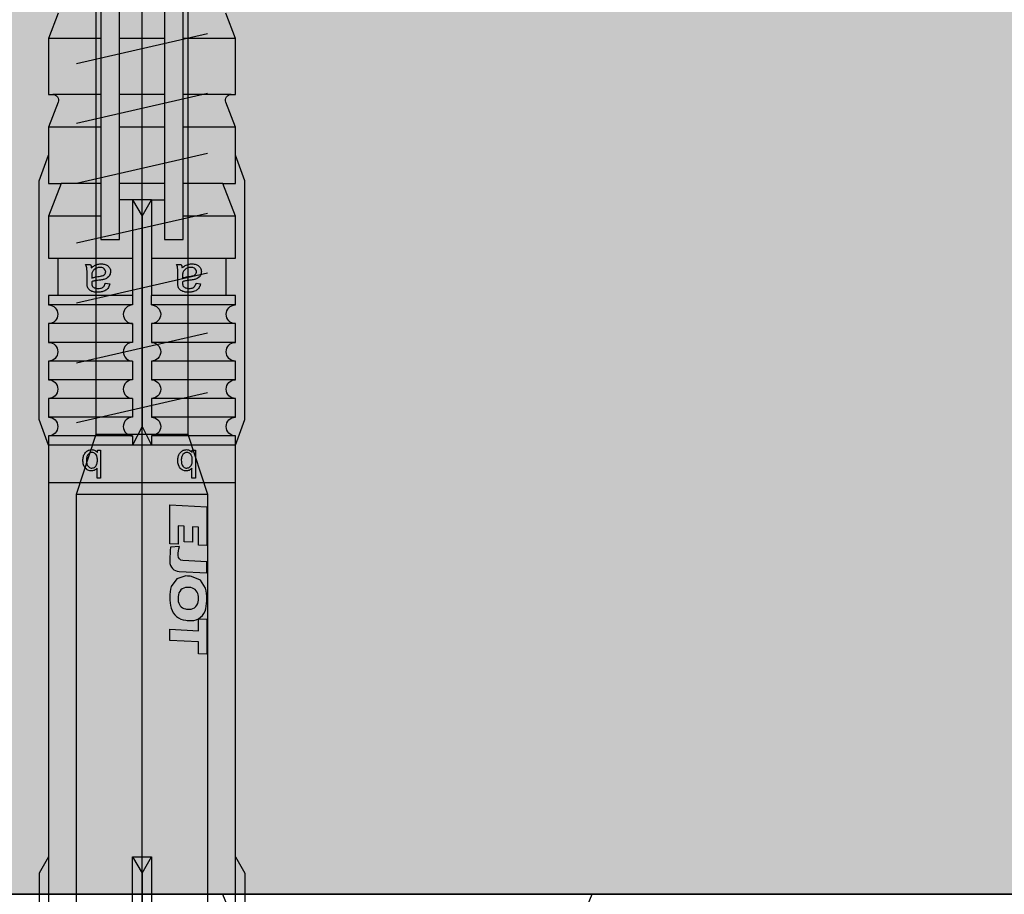
# Model space of a CAD drawing. Units: millimetres. Extents: x -358390 to -165483, y 96743 to 207920.
# Drawn here: x -181456 to -181403, y 200444 to 200491 of the extents above; entities that cross this region are included whole.
import ezdxf

# ---------------------------------------------------------------- set-up
doc = ezdxf.new("R2010")
doc.units = ezdxf.units.MM
doc.layers.add('GIP-Bauseits', color=8, linetype='Continuous')
doc.layers.add('GIP-Befestigungsmittel', color=4, linetype='Continuous')

# ---------------------------------------------------------------- blocks, each defined once
blk = doc.blocks.new('*U184')
at = {"linetype": 'ByBlock'}
h = blk.add_hatch(dxfattribs=at)
h.set_pattern_fill('H1INSUN1', color=256, pattern_type=2)
h.set_pattern_definition([(67.38013459999999, (748.215160790618, 739), (3.150356747028127e-06, 100.0000003076922), [25.99999999999999, -1274]), (67.38013459999999, (848.215160790618, 739), (3.150356747028127e-06, 100.0000003076922), [25.99999999999999, -1274]), (67.38013459999999, (948.215160790618, 739), (3.150356747028127e-06, 100.0000003076922), [25.99999999999999, -1274]), (67.38013459999999, (1048.215160790618, 739), (3.150356747028127e-06, 100.0000003076922), [25.99999999999999, -1274]), (67.38013459999999, (1148.215160790618, 739), (3.150356747028127e-06, 100.0000003076922), [25.99999999999999, -1274]), (112.2490234, (832.2151607906178, 739), (-2.38241202765721e-06, 99.99999827928437), [23.76972769999999, -2353.203124999999]), (112.2490234, (932.2151607906178, 739), (-2.38241202765721e-06, 99.99999827928437), [23.76972769999999, -2353.203124999999]), (112.2490234, (1032.215160790618, 739), (-2.38241202765721e-06, 99.99999827928437), [23.76972769999999, -2353.203124999999]), (112.2490234, (1132.215160790618, 739), (-2.38241202765721e-06, 99.99999827928437), [23.76972769999999, -2353.203124999999]), (112.2490234, (1232.215160790618, 739), (-2.38241202765721e-06, 99.99999827928437), [23.76972769999999, -2353.203124999999]), (112.2490234, (1332.215160790618, 739), (-2.38241202765721e-06, 99.99999827928437), [23.76972769999999, -2353.203124999999]), (112.2490234, (1432.215160790618, 739), (-2.38241202765721e-06, 99.99999827928437), [23.76972769999999, -2353.203124999999]), (112.2490234, (1532.215160790618, 739), (-2.38241202765721e-06, 99.99999827928437), [23.76972769999999, -2353.203124999999]), (112.2490234, (1632.215160790618, 739), (-2.38241202765721e-06, 99.99999827928437), [23.76972769999999, -2353.203124999999]), (247.7509918, (807.2151607906178, 760.9999999999997), (-7.070251179186471e-06, 99.9999996129151), [23.76972769999996, -2353.203124999995]), (247.7509918, (907.2151607906178, 760.9999999999997), (-7.070251179186471e-06, 99.9999996129151), [23.76972769999996, -2353.203124999995]), (247.7509918, (1007.215160790618, 760.9999999999997), (-7.070251179186471e-06, 99.9999996129151), [23.76972769999996, -2353.203124999995]), (247.7509918, (1107.215160790618, 760.9999999999997), (-7.070251179186471e-06, 99.9999996129151), [23.76972769999996, -2353.203124999995]), (247.7509918, (1207.215160790618, 760.9999999999997), (-7.070251179186471e-06, 99.9999996129151), [23.76972769999996, -2353.203124999995]), (247.7509918, (1307.215160790618, 760.9999999999997), (-7.070251179186471e-06, 99.9999996129151), [23.76972769999996, -2353.203124999995]), (247.7509918, (1407.215160790618, 760.9999999999997), (-7.070251179186471e-06, 99.9999996129151), [23.76972769999996, -2353.203124999995]), (247.7509918, (1507.215160790618, 760.9999999999997), (-7.070251179186471e-06, 99.9999996129151), [23.76972769999996, -2353.203124999995]), (247.7509918, (1607.215160790618, 760.9999999999997), (-7.070251179186471e-06, 99.9999996129151), [23.76972769999996, -2353.203124999995]), (292.6198654, (772.215160790618, 762.9999999999998), (-3.150356747028127e-06, 100.0000003076922), [26.00000000000001, -1274.000000000001]), (292.6198654, (872.215160790618, 762.9999999999998), (-3.150356747028127e-06, 100.0000003076922), [26.00000000000001, -1274.000000000001]), (292.6198654, (972.215160790618, 762.9999999999998), (-3.150356747028127e-06, 100.0000003076922), [26.00000000000001, -1274.000000000001]), (292.6198654, (1072.215160790618, 762.9999999999998), (-3.150356747028127e-06, 100.0000003076922), [26.00000000000001, -1274.000000000001]), (292.6198654, (1172.215160790618, 762.9999999999998), (-3.150356747028127e-06, 100.0000003076922), [26.00000000000001, -1274.000000000001]), (81.8698959, (743.215160790618, 721.9999999999998), (4.942118795980831e-06, 99.99999966249106), [7.071067809999987, -700.0357055699984]), (68.1985931, (744.2151607906178, 728.9999999999998), (-9.858241085680675e-07, 100.0000011859525), [10.7703295, -527.7461548000001]), (68.1985931, (844.2151607906178, 728.9999999999998), (-9.858241085680675e-07, 100.0000011859525), [10.7703295, -527.7461548000001]), (291.8014069, (782.2151607906178, 739), (9.858241085680675e-07, 100.0000011859525), [10.7703295, -527.7461548000001]), (291.8014069, (882.2151607906178, 739), (9.858241085680675e-07, 100.0000011859525), [10.7703295, -527.7461548000001]), (278.1301041, (786.2151607906183, 728.9999999999998), (-4.942118795980831e-06, 99.99999966249106), [7.071067809999987, -700.0357055699984]), (278.1301041, (743.215160790618, 721.9999999999998), (-4.942118795980831e-06, 99.99999966249106), [7.071067809999987, -700.0357055699984]), (296.5650482, (744.2151607906178, 714.9999999999998), (1.752436467938878e-06, 99.99999760741669), [6.708203800000003, -216.8985901000001]), (315, (747.215160790618, 708.9999999999998), (-7.105427357601002e-15, 99.99999997361817), [7.07106781, -134.350296]), (326.3099327, (752.215160790618, 703.9999999999998), (-3.583935253459458e-06, 99.99999643704996), [3.605551200000003, -356.9495850000001]), (326.3099327, (852.215160790618, 703.9999999999998), (-3.583935253459458e-06, 99.99999643704996), [3.605551200000003, -356.9495850000001]), (326.3099327, (952.215160790618, 703.9999999999998), (-3.583935253459458e-06, 99.99999643704996), [3.605551200000003, -356.9495850000001]), (341.565052, (755.215160790618, 701.9999999999998), (-2.029815924231571e-07, 100.0000017971736), [3.162277700000002, -313.0654907200001]), (341.565052, (855.215160790618, 701.9999999999998), (-2.029815924231571e-07, 100.0000017971736), [3.162277700000002, -313.0654907200001]), (341.565052, (955.215160790618, 701.9999999999998), (-2.029815924231571e-07, 100.0000017971736), [3.162277700000002, -313.0654907200001]), (341.565052, (758.215160790618, 700.9999999999998), (-2.029815924231571e-07, 100.0000017971736), [3.162277700000002, -313.0654907200001]), (341.565052, (858.215160790618, 700.9999999999998), (-2.029815924231571e-07, 100.0000017971736), [3.162277700000002, -313.0654907200001]), (341.565052, (958.215160790618, 700.9999999999998), (-2.029815924231571e-07, 100.0000017971736), [3.162277700000002, -313.0654907200001]), (0, (761.2151607906183, 699.9999999999998), (0, 99.99999999999996), [8, -92]), (18.434948, (769.2151607906178, 699.9999999999998), (2.029815924231571e-07, 100.0000017971736), [3.162277699999998, -313.0654907199997]), (18.434948, (869.2151607906178, 699.9999999999998), (2.029815924231571e-07, 100.0000017971736), [3.162277699999998, -313.0654907199997]), (18.434948, (969.2151607906178, 699.9999999999998), (2.029815924231571e-07, 100.0000017971736), [3.162277699999998, -313.0654907199997]), (18.434948, (772.215160790618, 700.9999999999998), (2.029815924231571e-07, 100.0000017971736), [3.162277699999998, -313.0654907199997]), (18.434948, (872.215160790618, 700.9999999999998), (2.029815924231571e-07, 100.0000017971736), [3.162277699999998, -313.0654907199997]), (18.434948, (972.215160790618, 700.9999999999998), (2.029815924231571e-07, 100.0000017971736), [3.162277699999998, -313.0654907199997]), (33.69006729999998, (775.2151607906178, 701.9999999999998), (3.583935253459458e-06, 99.99999643704996), [3.605551199999999, -356.9495849999999]), (33.69006729999998, (875.2151607906178, 701.9999999999998), (3.583935253459458e-06, 99.99999643704996), [3.605551199999999, -356.9495849999999]), (33.69006729999998, (975.2151607906178, 701.9999999999998), (3.583935253459458e-06, 99.99999643704996), [3.605551199999999, -356.9495849999999]), (45, (778.215160790618, 703.9999999999998), (7.105427357601002e-15, 99.99999997361817), [7.071067810000002, -134.350296]), (63.43495179999999, (783.215160790618, 708.9999999999998), (-1.752436467938878e-06, 99.99999760741669), [6.7082038, -216.8985901]), (81.8698959, (786.2151607906183, 714.9999999999998), (4.942118795980831e-06, 99.99999966249106), [7.071067809999987, -700.0357055699984]), (81.8698959, (793.215160790618, 721.9999999999998), (4.942118795980831e-06, 99.99999966249106), [7.071067809999987, -700.0357055699984]), (68.1985931, (794.2151607906178, 728.9999999999998), (-9.858241085680675e-07, 100.0000011859525), [10.7703295, -527.7461548000001]), (68.1985931, (894.2151607906178, 728.9999999999998), (-9.858241085680675e-07, 100.0000011859525), [10.7703295, -527.7461548000001]), (291.8014069, (832.2151607906178, 739), (9.858241085680675e-07, 100.0000011859525), [10.7703295, -527.7461548000001]), (291.8014069, (932.2151607906178, 739), (9.858241085680675e-07, 100.0000011859525), [10.7703295, -527.7461548000001]), (278.1301041, (836.2151607906183, 728.9999999999998), (-4.942118795980831e-06, 99.99999966249106), [7.071067809999987, -700.0357055699984]), (278.1301041, (793.215160790618, 721.9999999999998), (-4.942118795980831e-06, 99.99999966249106), [7.071067809999987, -700.0357055699984]), (296.5650482, (794.2151607906178, 714.9999999999998), (1.752436467938878e-06, 99.99999760741669), [6.708203800000003, -216.8985901000001]), (315, (797.215160790618, 708.9999999999998), (-7.105427357601002e-15, 99.99999997361817), [7.07106781, -134.350296]), (326.3099327, (802.215160790618, 703.9999999999998), (-3.583935253459458e-06, 99.99999643704996), [3.605551200000003, -356.9495850000001]), (326.3099327, (902.215160790618, 703.9999999999998), (-3.583935253459458e-06, 99.99999643704996), [3.605551200000003, -356.9495850000001]), (326.3099327, (1002.215160790618, 703.9999999999998), (-3.583935253459458e-06, 99.99999643704996), [3.605551200000003, -356.9495850000001]), (341.565052, (805.215160790618, 701.9999999999998), (-2.029815924231571e-07, 100.0000017971736), [3.162277700000002, -313.0654907200001]), (341.565052, (905.215160790618, 701.9999999999998), (-2.029815924231571e-07, 100.0000017971736), [3.162277700000002, -313.0654907200001]), (341.565052, (1005.215160790618, 701.9999999999998), (-2.029815924231571e-07, 100.0000017971736), [3.162277700000002, -313.0654907200001]), (341.565052, (808.215160790618, 700.9999999999998), (-2.029815924231571e-07, 100.0000017971736), [3.162277700000002, -313.0654907200001]), (341.565052, (908.215160790618, 700.9999999999998), (-2.029815924231571e-07, 100.0000017971736), [3.162277700000002, -313.0654907200001]), (341.565052, (1008.215160790618, 700.9999999999998), (-2.029815924231571e-07, 100.0000017971736), [3.162277700000002, -313.0654907200001]), (0, (811.2151607906183, 699.9999999999998), (0, 99.99999999999996), [8, -92]), (18.434948, (819.2151607906178, 699.9999999999998), (2.029815924231571e-07, 100.0000017971736), [3.162277699999998, -313.0654907199997]), (18.434948, (919.2151607906178, 699.9999999999998), (2.029815924231571e-07, 100.0000017971736), [3.162277699999998, -313.0654907199997]), (18.434948, (1019.215160790618, 699.9999999999998), (2.029815924231571e-07, 100.0000017971736), [3.162277699999998, -313.0654907199997]), (18.434948, (822.215160790618, 700.9999999999998), (2.029815924231571e-07, 100.0000017971736), [3.162277699999998, -313.0654907199997]), (18.434948, (922.215160790618, 700.9999999999998), (2.029815924231571e-07, 100.0000017971736), [3.162277699999998, -313.0654907199997]), (18.434948, (1022.215160790618, 700.9999999999998), (2.029815924231571e-07, 100.0000017971736), [3.162277699999998, -313.0654907199997]), (33.69006729999998, (825.2151607906178, 701.9999999999998), (3.583935253459458e-06, 99.99999643704996), [3.605551199999999, -356.9495849999999]), (33.69006729999998, (925.2151607906178, 701.9999999999998), (3.583935253459458e-06, 99.99999643704996), [3.605551199999999, -356.9495849999999]), (33.69006729999998, (1025.215160790618, 701.9999999999998), (3.583935253459458e-06, 99.99999643704996), [3.605551199999999, -356.9495849999999]), (45, (828.215160790618, 703.9999999999998), (7.105427357601002e-15, 99.99999997361817), [7.071067810000002, -134.350296]), (63.43495179999999, (833.215160790618, 708.9999999999998), (-1.752436467938878e-06, 99.99999760741669), [6.7082038, -216.8985901]), (81.8698959, (836.2151607906183, 714.9999999999998), (4.942118795980831e-06, 99.99999966249106), [7.071067809999987, -700.0357055699984]), (81.8698959, (768.215160790618, 777.9999999999998), (4.942118795980831e-06, 99.99999966249106), [7.071067809999987, -700.0357055699984]), (63.43495179999999, (769.2151607906178, 784.9999999999997), (-1.752436467938878e-06, 99.99999760741669), [6.7082038, -216.8985901]), (45, (772.215160790618, 790.9999999999998), (7.105427357601002e-15, 99.99999997361817), [7.071067810000002, -134.350296]), (33.69006729999998, (777.215160790618, 795.9999999999997), (3.583935253459458e-06, 99.99999643704996), [3.605551199999999, -356.9495849999999]), (33.69006729999998, (877.215160790618, 795.9999999999997), (3.583935253459458e-06, 99.99999643704996), [3.605551199999999, -356.9495849999999]), (33.69006729999998, (977.215160790618, 795.9999999999997), (3.583935253459458e-06, 99.99999643704996), [3.605551199999999, -356.9495849999999]), (18.434948, (780.215160790618, 797.9999999999997), (2.029815924231571e-07, 100.0000017971736), [3.162277699999998, -313.0654907199997]), (18.434948, (880.215160790618, 797.9999999999997), (2.029815924231571e-07, 100.0000017971736), [3.162277699999998, -313.0654907199997]), (18.434948, (980.215160790618, 797.9999999999997), (2.029815924231571e-07, 100.0000017971736), [3.162277699999998, -313.0654907199997]), (18.434948, (783.215160790618, 798.9999999999997), (2.029815924231571e-07, 100.0000017971736), [3.162277699999998, -313.0654907199997]), (18.434948, (883.215160790618, 798.9999999999997), (2.029815924231571e-07, 100.0000017971736), [3.162277699999998, -313.0654907199997]), (18.434948, (983.215160790618, 798.9999999999997), (2.029815924231571e-07, 100.0000017971736), [3.162277699999998, -313.0654907199997]), (0, (786.2151607906183, 799.9999999999997), (0, 99.99999999999996), [8, -92]), (341.565052, (794.2151607906178, 799.9999999999997), (-2.029815924231571e-07, 100.0000017971736), [3.162277700000002, -313.0654907200001]), (341.565052, (894.2151607906178, 799.9999999999997), (-2.029815924231571e-07, 100.0000017971736), [3.162277700000002, -313.0654907200001]), (341.565052, (994.2151607906178, 799.9999999999997), (-2.029815924231571e-07, 100.0000017971736), [3.162277700000002, -313.0654907200001]), (341.565052, (797.215160790618, 798.9999999999997), (-2.029815924231571e-07, 100.0000017971736), [3.162277700000002, -313.0654907200001]), (341.565052, (897.215160790618, 798.9999999999997), (-2.029815924231571e-07, 100.0000017971736), [3.162277700000002, -313.0654907200001]), (341.565052, (997.215160790618, 798.9999999999997), (-2.029815924231571e-07, 100.0000017971736), [3.162277700000002, -313.0654907200001]), (326.3099327, (800.2151607906178, 797.9999999999997), (-3.583935253459458e-06, 99.99999643704996), [3.605551200000003, -356.9495850000001]), (326.3099327, (900.2151607906178, 797.9999999999997), (-3.583935253459458e-06, 99.99999643704996), [3.605551200000003, -356.9495850000001]), (326.3099327, (1000.215160790618, 797.9999999999997), (-3.583935253459458e-06, 99.99999643704996), [3.605551200000003, -356.9495850000001]), (315, (803.215160790618, 795.9999999999997), (-7.105427357601002e-15, 99.99999997361817), [7.07106781, -134.350296]), (296.5650482, (808.215160790618, 790.9999999999998), (1.752436467938878e-06, 99.99999760741669), [6.708203800000003, -216.8985901000001]), (278.1301041, (811.2151607906183, 784.9999999999997), (-4.942118795980831e-06, 99.99999966249106), [7.071067809999987, -700.0357055699984]), (278.1301041, (768.215160790618, 777.9999999999998), (-4.942118795980831e-06, 99.99999966249106), [7.071067809999987, -700.0357055699984]), (290.5560454999999, (769.2151607906178, 770.9999999999997), (1.254493909641496e-06, 100.0000023019941), [8.54400349999999, -845.8563842999989]), (290.5560454999999, (869.2151607906178, 770.9999999999997), (1.254493909641496e-06, 100.0000023019941), [8.54400349999999, -845.8563842999989]), (290.5560454999999, (969.2151607906178, 770.9999999999997), (1.254493909641496e-06, 100.0000023019941), [8.54400349999999, -845.8563842999989]), (68.1985931, (807.2151607906178, 760.9999999999997), (-9.858241085680675e-07, 100.0000011859525), [10.7703295, -527.7461548000001]), (68.1985931, (907.2151607906178, 760.9999999999997), (-9.858241085680675e-07, 100.0000011859525), [10.7703295, -527.7461548000001]), (81.8698959, (811.2151607906183, 770.9999999999997), (4.942118795980831e-06, 99.99999966249106), [7.071067809999987, -700.0357055699984]), (0, (740.215160790618, 799.9999999999997), (0, 99.99999999999996), [4, -96]), (341.565052, (744.2151607906178, 799.9999999999997), (-2.029815924231571e-07, 100.0000017971736), [3.162277700000002, -313.0654907200001]), (341.565052, (844.2151607906178, 799.9999999999997), (-2.029815924231571e-07, 100.0000017971736), [3.162277700000002, -313.0654907200001]), (341.565052, (944.2151607906178, 799.9999999999997), (-2.029815924231571e-07, 100.0000017971736), [3.162277700000002, -313.0654907200001]), (341.565052, (747.215160790618, 798.9999999999997), (-2.029815924231571e-07, 100.0000017971736), [3.162277700000002, -313.0654907200001]), (341.565052, (847.215160790618, 798.9999999999997), (-2.029815924231571e-07, 100.0000017971736), [3.162277700000002, -313.0654907200001]), (341.565052, (947.215160790618, 798.9999999999997), (-2.029815924231571e-07, 100.0000017971736), [3.162277700000002, -313.0654907200001]), (326.3099327, (750.2151607906178, 797.9999999999997), (-3.583935253459458e-06, 99.99999643704996), [3.605551200000003, -356.9495850000001]), (326.3099327, (850.2151607906178, 797.9999999999997), (-3.583935253459458e-06, 99.99999643704996), [3.605551200000003, -356.9495850000001]), (326.3099327, (950.2151607906178, 797.9999999999997), (-3.583935253459458e-06, 99.99999643704996), [3.605551200000003, -356.9495850000001]), (315, (753.215160790618, 795.9999999999997), (-7.105427357601002e-15, 99.99999997361817), [7.07106781, -134.350296]), (296.5650482, (758.215160790618, 790.9999999999998), (1.752436467938878e-06, 99.99999760741669), [6.708203800000003, -216.8985901000001]), (278.1301041, (761.2151607906183, 784.9999999999997), (-4.942118795980831e-06, 99.99999966249106), [7.071067809999987, -700.0357055699984]), (69.4439545, (758.215160790618, 762.9999999999998), (-1.254493909641496e-06, 100.0000023019941), [8.544003499999999, -845.8563842999997]), (69.4439545, (858.215160790618, 762.9999999999998), (-1.254493909641496e-06, 100.0000023019941), [8.544003499999999, -845.8563842999997]), (69.4439545, (958.215160790618, 762.9999999999998), (-1.254493909641496e-06, 100.0000023019941), [8.544003499999999, -845.8563842999997]), (81.8698959, (761.2151607906183, 770.9999999999997), (4.942118795980831e-06, 99.99999966249106), [7.071067809999987, -700.0357055699984]), (81.8698959, (818.215160790618, 777.9999999999998), (4.942118795980831e-06, 99.99999966249106), [7.071067809999987, -700.0357055699984]), (63.43495179999999, (819.2151607906178, 784.9999999999997), (-1.752436467938878e-06, 99.99999760741669), [6.7082038, -216.8985901]), (45, (822.215160790618, 790.9999999999998), (7.105427357601002e-15, 99.99999997361817), [7.071067810000002, -134.350296]), (33.69006729999998, (827.215160790618, 795.9999999999997), (3.583935253459458e-06, 99.99999643704996), [3.605551199999999, -356.9495849999999]), (33.69006729999998, (927.215160790618, 795.9999999999997), (3.583935253459458e-06, 99.99999643704996), [3.605551199999999, -356.9495849999999]), (33.69006729999998, (1027.215160790618, 795.9999999999997), (3.583935253459458e-06, 99.99999643704996), [3.605551199999999, -356.9495849999999]), (18.434948, (830.215160790618, 797.9999999999997), (2.029815924231571e-07, 100.0000017971736), [3.162277699999998, -313.0654907199997]), (18.434948, (930.215160790618, 797.9999999999997), (2.029815924231571e-07, 100.0000017971736), [3.162277699999998, -313.0654907199997]), (18.434948, (1030.215160790618, 797.9999999999997), (2.029815924231571e-07, 100.0000017971736), [3.162277699999998, -313.0654907199997]), (18.434948, (833.215160790618, 798.9999999999997), (2.029815924231571e-07, 100.0000017971736), [3.162277699999998, -313.0654907199997]), (18.434948, (933.215160790618, 798.9999999999997), (2.029815924231571e-07, 100.0000017971736), [3.162277699999998, -313.0654907199997]), (18.434948, (1033.215160790618, 798.9999999999997), (2.029815924231571e-07, 100.0000017971736), [3.162277699999998, -313.0654907199997]), (0, (836.2151607906183, 799.9999999999997), (0, 99.99999999999996), [4, -96]), (278.1301041, (818.215160790618, 777.9999999999998), (-4.942118795980831e-06, 99.99999966249106), [7.071067809999987, -700.0357055699984]), (291.8014069, (819.2151607906178, 770.9999999999997), (9.858241085680675e-07, 100.0000011859525), [10.7703295, -527.7461548000001]), (291.8014069, (919.2151607906178, 770.9999999999997), (9.858241085680675e-07, 100.0000011859525), [10.7703295, -527.7461548000001])])
h.paths.add_polyline_path([(0, 100), (1103.833338740041, 100), (1103.833338740041, 0), (0, 0)])
blk.add_lwpolyline([(0, 100), (1103.833338740041, 100), (1103.833338740041, 0), (0, 0)], close=True)
blk = doc.blocks.new('GIP-Rohbau_1')
h = blk.add_hatch()
h.set_pattern_fill('JIS_STN_2.5', color=256, scale=20)
h.set_pattern_definition([(45, (0, 0), (-35.35533905932737, 35.35533905932738), []), (45, (35.29999999998836, 0), (-35.35533905932737, 35.35533905932738), [24, -10])])
h.paths.add_polyline_path([(4904.811996181787, -3964.652834016131), (4904.811996181787, -5364.652834016131), (3054.811996181787, -5364.652834016131), (3054.811996181787, -6764.652834016131), (2254.811996181787, -6764.652834016131), (2254.811996181787, -6964.652834016131), (3254.811996181787, -6964.652834016131), (3254.811996181787, -5564.652834016131), (5104.811996181787, -5564.652834016131), (5104.811996181787, -3964.652834016131)])
blk.add_lwpolyline([(4904.811996181787, -3964.652834016131), (4904.811996181787, -5364.652834016131), (3054.811996181787, -5364.652834016131), (3054.811996181787, -6764.652834016131), (2254.811996181787, -6764.652834016131), (2254.811996181787, -6964.652834016131), (3254.811996181787, -6964.652834016131), (3254.811996181787, -5564.652834016131), (5104.811996181787, -5564.652834016131), (5104.811996181787, -3964.652834016131)], close=True)
at = {"transparency": 33554687, "xscale": -1, "rotation": 180}
blk.add_blockref('*U184', (2254.811996181787, -6964.652834016131), dxfattribs=at)
blk = doc.blocks.new('*U87')
at = {"color": 0, "linetype": 'ByBlock', "lineweight": -2}
blk.add_lwpolyline([(-4, 4.898587196589413e-16), (86.00311279296875, -9.797174393178826e-16)], dxfattribs=at)
blk = doc.blocks.new('*U84')
at = {"color": 0, "linetype": 'ByBlock', "lineweight": -2}
blk.add_lwpolyline([(-4.600000000000001, 5.633375276077825e-16), (96.6, -1.126675055215565e-15)], dxfattribs=at)
blk = doc.blocks.new('EJOT_SDF-KB-10Vx80-V')
at = {"linetype": 'ByBlock'}
for p, q in [((-53.75311660766602, 5), (-53.75311660766602, 2.200000047683716)), ((-50.75311660766602, 4.764740467071533), (-50.75311660766602, 2.200000047683716)), ((-49.00311660766602, 5), (-49.00311660766602, 2.200000047683716)), ((-44.25311660766602, 5), (-44.25311660766602, 2.200000047683716)), ((-40.00311660766602, 5), (-40.00311660766602, 0.5)), ((-39.50311660766602, 5), (-39.50311660766602, 0.5)), ((-38.50311660766602, 5), (-38.50311660766602, 0.5)), ((-37.50311660766602, 5), (-37.50311660766602, 0.5)), ((-36.50311660766602, 5), (-36.50311660766602, 0.5)), ((-35.50311660766602, 5), (-35.50311660766602, 0.5)), ((-34.50311660766602, 5), (-34.50311660766602, 0.5)), ((-33.50311660766602, 5), (-33.50311660766602, 0.5)), ((-32.50311660766602, 5), (-32.50311660766602, 0.5)), ((-32.00311660766602, 5), (-32.00311660766602, -5)), ((-30.00311660766602, 5), (-30.00311660766602, -5)), ((-46.00311660766602, 4.328237533569336), (-46.00311660766602, 2.200000047683716)), ((-42.00311660766602, 0.5), (-42.00311660766602, 4.5)), ((-53.75311660766602, 1.200000047683716), (-53.75311660766602, -1.200000047683716)), ((-50.75311660766602, 1.200000047683716), (-50.75311660766602, -1.200000047683716)), ((-49.00311660766602, 1.200000047683716), (-49.00311660766602, -1.200000047683716)), ((-46.00311660766602, 1.200000047683716), (-46.00311660766602, -1.200000047683716)), ((-45.12811660766602, 0.5), (-45.12811660766602, 1.200000047683716)), ((-45.12811660766602, 0.5), (-45.12811660766602, -0.5)), ((-45.12811660766602, 0.5), (-40.00311660766602, 0.5)), ((-44.25311660766602, 0), (-33.00311660766602, 0)), ((-39.50311660766602, 0.5), (-40.00311660766602, 0.5)), ((-33.00311660766602, 0), (-32.00311660766602, 0.5)), ((-33.00311660766602, 0), (-32.00311660766602, -0.5)), ((-10.00311660766602, -0.5), (-10.00311660766602, 0.5)), ((-10.00311660766602, 0.5), (0, 0.5)), ((-9.128116607666016, 0), (0, 0)), ((-45.12811660766602, -0.5), (-40.00311660766602, -0.5)), ((-45.12811660766602, -0.5), (-45.12811660766602, -1.200000047683716)), ((-42.00311660766602, -4.5), (-42.00311660766602, -0.5)), ((-40.00311660766602, -0.5), (-40.00311660766602, -4.5)), ((-40.00311660766602, -0.5), (-39.50311660766602, -0.5)), ((-39.50311660766602, -0.5), (-39.50311660766602, -5)), ((-38.50311660766602, -0.5), (-38.50311660766602, -5)), ((-37.50311660766602, -0.5), (-37.50311660766602, -5)), ((-36.50311660766602, -0.5), (-36.50311660766602, -5)), ((-35.50311660766602, -0.5), (-35.50311660766602, -5)), ((-34.50311660766602, -0.5), (-34.50311660766602, -5)), ((-33.50311660766602, -0.5), (-33.50311660766602, -5)), ((-32.50311660766602, -0.5), (-32.50311660766602, -5)), ((0, -0.5), (-10.00311660766602, -0.5)), ((-53.75311660766602, -2.200000047683716), (-53.75311660766602, -5)), ((-50.75311660766602, -2.200000047683716), (-50.75311660766602, -4.764740467071533)), ((-49.00311660766602, -2.200000047683716), (-49.00311660766602, -5)), ((-46.00311660766602, -2.200000047683716), (-46.00311660766602, -4.328237533569336)), ((-44.25311660766602, -2.200000047683716), (-44.25311660766602, -5))]:
    blk.add_line(p, q, dxfattribs=at)
for points in [[(0, 5), (-32.50311660766602, 5, -1), (-33.50311660766602, 5), (-34.50311660766602, 5, -1), (-35.50311660766602, 5), (-36.50311660766602, 5, -1), (-37.50311660766602, 5), (-38.50311660766602, 5, -1), (-39.50311660766602, 5), (-40.00311660766602, 5), (-40.00311660766602, 4.5), (-42.00311660766602, 4.5), (-42.00311660766602, 5), (-44.25311660766602, 5), (-46.00311660766602, 4.328237533569336), (-46.00311660766602, 5), (-49.00311660766602, 5), (-50.34560394287109, 4.484666347503662, -0.526125431060791), (-50.75311660766602, 4.764740467071533), (-50.75311660766602, 5), (-53.75311660766602, 5), (-55.09560775756836, 4.484666347503662, -0.526125431060791)], [(-55.09560775756836, -4.484666347503662), (-53.75311660766602, -5), (-50.75311660766602, -5), (-50.75311660766602, -4.764740467071533, -0.5261254906654358), (-50.34560394287109, -4.484666347503662), (-49.00311660766602, -5), (-46.00311660766602, -5), (-46.00311660766602, -4.328237533569336), (-44.25311660766602, -5), (-42.00311660766602, -5), (-42.00311660766602, -4.5), (-40.00311660766602, -4.5), (-40.00311660766602, -5), (-39.50311660766602, -5, -1), (-38.50311660766602, -5), (-37.50311660766602, -5, -1), (-36.50311660766602, -5), (-35.50311660766602, -5, -1), (-34.50311660766602, -5), (-33.50311660766602, -5, -1), (-32.50311660766602, -5), (0, -5)], [(-39.50311660766602, 0.5, -1), (-38.50311660766602, 0.5), (-37.50311660766602, 0.5, -1), (-36.50311660766602, 0.5), (-35.50311660766602, 0.5, -1), (-34.50311660766602, 0.5), (-33.50311660766602, 0.5, -1), (-32.50311660766602, 0.5), (-32.00311660766602, 0.5)], [(-39.50311660766602, -0.5, 1), (-38.50311660766602, -0.5), (-37.50311660766602, -0.5, 1), (-36.50311660766602, -0.5), (-35.50311660766602, -0.5, 1), (-34.50311660766602, -0.5), (-33.50311660766602, -0.5, 1), (-32.50311660766602, -0.5), (-32.00311660766602, -0.5)]]:
    blk.add_lwpolyline(points, format="xyb", dxfattribs=at)
for points in [[(-32.00311660766602, 5), (-33.37685394287109, 5.5), (-46.12937927246094, 5.5), (-47.50311660766602, 5)], [(-10.00311660766602, 5), (-9.128116607666016, 5.5), (0, 5.5)], [(2, -3.5), (-29.3937822173466, -3.5), (-32.59378221735824, -2.450000000011642), (-74.19378221736406, -2.450000000011642), (-83, 0), (-75.79378221734078, 2.450000000011642), (-32.59378221735824, 2.450000000011642), (-29.3937822173466, 3.5), (2, 3.5)], [(-54, 3.5), (-52.39999999999418, -3.5)], [(-50.79999999998836, 3.5), (-49.20000000001164, -3.5)], [(-47.60000000000582, 3.5), (-46, -3.5)], [(-44.39999999999418, 3.5), (-42.79999999998836, -3.5)], [(-41.20000000001164, 3.5), (-39.60000000000582, -3.5)], [(-38, 3.5), (-36.39999999999418, -3.5)], [(-34.79999999998836, 3.5), (-33.20000000001164, -3.5)], [(-29.3937822173466, -3.5), (-29.3937822173466, 3.5)], [(-32.59378221735824, -2.450000000011642), (-32.59378221735824, 2.450000000011642)], [(-45.12811660766602, -0.5), (-44.25311660766602, 0), (-45.12811660766602, 0.5)], [(-10.00311660766602, -0.5), (-9.128116607666016, 0), (-10.00311660766602, 0.5)], [(-32.00311660766602, -5), (-33.37685394287109, -5.5), (-46.12937927246094, -5.5), (-47.50311660766602, -5)], [(-10.00311660766602, -5), (-9.128116607666016, -5.5), (0, -5.5)]]:
    blk.add_lwpolyline(points, dxfattribs=at)
for points in [[(-41.488037109375, 2.143932104110718), (-41.52344512939453, 2.187498807907104), (-41.55534362792969, 2.230480909347534), (-41.58373260498047, 2.272878646850586), (-41.60861968994141, 2.31469202041626), (-41.62999725341797, 2.355921030044556), (-41.65184783935547, 2.406789302825928), (-41.66745376586914, 2.452680826187134), (-41.67996978759766, 2.499807834625244), (-41.68939971923828, 2.548169851303101), (-41.69573974609375, 2.597767353057861), (-41.69899368286133, 2.648599863052368), (-41.69946670532227, 2.677265405654907), (-41.69766616821289, 2.734825849533081), (-41.69226837158203, 2.788963079452515), (-41.68326568603516, 2.839677095413208), (-41.6706657409668, 2.886967897415161), (-41.65446472167969, 2.930835485458374), (-41.63466262817383, 2.971279621124268), (-41.61125946044922, 3.00830078125), (-41.58327484130859, 3.042979717254639), (-41.5482063293457, 3.077831745147705), (-41.51040649414062, 3.107232570648193), (-41.46988296508789, 3.131182670593262), (-41.4266357421875, 3.149681568145752), (-41.38066101074219, 3.162729740142822), (-41.33196258544922, 3.170326709747314), (-41.2861328125, 3.172503471374512), (-41.23554611206055, 3.169607400894165), (-41.18696594238281, 3.160919427871704), (-41.1403923034668, 3.146439552307129), (-41.08994293212891, 3.122979640960693), (-41.04673767089844, 3.096184253692627), (-41.00815582275391, 3.0652756690979), (-40.94898986816406, 2.997265338897705), (-40.92354202270508, 2.95610499382019), (-40.90155792236328, 2.912223339080811), (-40.88303375244141, 2.865621089935303), (-40.86899185180664, 2.820122480392456), (-40.86045074462891, 2.783567428588867), (-40.85210418701172, 2.739565849304199), (-40.84395217895508, 2.68811821937561), (-40.83599853515625, 2.629224061965942), (-40.83280181884766, 2.60297966003418), (-40.82455444335938, 2.538593053817749), (-40.81597900390625, 2.478098154067993), (-40.80706787109375, 2.421494960784912), (-40.79782867431641, 2.368783712387085), (-40.78825378417969, 2.319963932037354), (-40.77834701538086, 2.275036334991455), (-40.76810836791992, 2.234000205993652), (-40.75753784179688, 2.196856021881104), (-40.74708557128906, 2.164884567260742), (-40.69121551513672, 2.163059711456299), (-40.68423080444336, 2.162979602813721), (-40.62465667724609, 2.166123867034912), (-40.57307434082031, 2.175556182861328), (-40.52947616577148, 2.191276550292969), (-40.49386596679688, 2.213285446166992), (-40.47280120849609, 2.233455896377563), (-40.44747161865234, 2.26667594909668), (-40.42668533325195, 2.304854869842529), (-40.41044616699219, 2.347992897033691), (-40.39875411987305, 2.396089792251587), (-40.39160537719727, 2.449146032333374), (-40.38900375366211, 2.507161140441895), (-40.38899230957031, 2.511551141738892), (-40.39106369018555, 2.572380065917969), (-40.39728546142578, 2.626988410949707), (-40.40765380859375, 2.675376415252686), (-40.42216491699219, 2.717544078826904), (-40.44994354248047, 2.766789197921753), (-40.47705841064453, 2.79761528968811), (-40.51118087768555, 2.825153589248657), (-40.55230712890625, 2.849403858184814), (-40.60043716430664, 2.870366334915161), (-40.65557479858398, 2.888040781021118), (-40.66518020629883, 2.890598773956299), (-40.6328010559082, 3.130598783493042), (-40.57904815673828, 3.11748743057251), (-40.52913665771484, 3.101523637771606), (-40.48307418823242, 3.082707643508911), (-40.44085311889648, 3.061038970947266), (-40.38327789306641, 3.022027254104614), (-40.34939575195312, 2.992053508758545), (-40.31854248046875, 2.957344532012939), (-40.29071044921875, 2.917900562286377), (-40.26590728759766, 2.873721599578857), (-40.23661041259766, 2.804884433746338), (-40.22240447998047, 2.761792898178101), (-40.21049118041992, 2.716664791107178), (-40.20086669921875, 2.669500112533569), (-40.19353485107422, 2.620298862457275), (-40.18849182128906, 2.569061040878296), (-40.18574142456055, 2.51578688621521), (-40.1851806640625, 2.477265357971191), (-40.18632507324219, 2.418743133544922), (-40.18976211547852, 2.363905906677246), (-40.19548797607422, 2.312753915786743), (-40.20350646972656, 2.265286922454834), (-40.21381378173828, 2.221504926681519), (-40.2289924621582, 2.174408197402954), (-40.25151443481445, 2.122587442398071), (-40.27671432495117, 2.077672719955444), (-40.30458450317383, 2.039664030075073), (-40.3394660949707, 2.004884481430054), (-40.37739181518555, 1.9779052734375), (-40.42017364501953, 1.955785155296326), (-40.46781158447266, 1.93852424621582), (-40.50708770751953, 1.928694009780884), (-40.53960037231445, 1.924221634864807), (-40.58187103271484, 1.920853853225708), (-40.6338996887207, 1.918590545654297), (-40.69568634033203, 1.917431831359863), (-40.7337532043457, 1.91726541519165), (-41.05946731567383, 1.91726541519165), (-41.13517379760742, 1.917037487030029), (-41.20414352416992, 1.916353464126587), (-41.26637649536133, 1.915213704109192), (-41.32186889648438, 1.913617849349976), (-41.37062454223633, 1.911566019058228), (-41.41263961791992, 1.909058332443237), (-41.44792175292969, 1.906094670295715), (-41.49184799194336, 1.9001225233078), (-41.54012298583984, 1.889813899993896), (-41.58731460571289, 1.875160813331604), (-41.63341522216797, 1.856163263320923), (-41.66708755493164, 1.839170217514038), (-41.66708755493164, 2.094408273696899), (-41.62460327148438, 2.112811326980591), (-41.57833862304688, 2.127429962158203), (-41.52828598022461, 2.138264656066895), (-41.488037109375, 2.143932104110718)], [(-26.82468414306641, 2.700469732284546), (-26.84794998168945, 2.251608610153198), (-27.6721248626709, 2.251608610153198), (-27.68895530700684, 1.933664917945862), (-26.71726989746094, 1.933664917945862), (-26.74053573608398, 1.484804034233093), (-28.81166458129883, 1.484804034233093), (-28.70771408081055, 3.467273950576782), (-26.6365852355957, 3.467273950576782), (-26.66034507751465, 3.018413066864014), (-27.63203048706055, 3.018413066864014), (-27.64836502075195, 2.700469732284546)], [(-20.83073043823242, 3.467273950576782), (-20.85399436950684, 3.018413066864014), (-21.49106025695801, 3.018413066864014), (-21.57124900817871, 1.484804034233093), (-22.17069435119629, 1.484804034233093), (-22.09000968933105, 3.018413066864014), (-22.72707366943359, 3.018413066864014), (-22.70331382751465, 3.467273950576782)], [(-40.93946838378906, 2.164884567260742), (-40.95259857177734, 2.199147939682007), (-40.96522903442383, 2.237325429916382), (-40.97735595703125, 2.279416799545288), (-40.98897933959961, 2.325422286987305), (-41.00009918212891, 2.375341415405273), (-41.01071548461914, 2.429174661636353), (-41.02082824707031, 2.486921787261963), (-41.03043746948242, 2.548583030700684), (-41.03279876708984, 2.564884424209595), (-41.04329681396484, 2.629019737243652), (-41.05418014526367, 2.684061527252197), (-41.06544876098633, 2.73000955581665), (-41.08232498168945, 2.780122518539429), (-41.10687637329102, 2.82478404045105), (-41.16041946411133, 2.877265453338623), (-41.20439147949219, 2.899020910263062), (-41.25193405151367, 2.910052537918091), (-41.27851486206055, 2.911551237106323), (-41.3271369934082, 2.906333684921265), (-41.3713264465332, 2.890681743621826), (-41.4404182434082, 2.835360765457153), (-41.46553421020508, 2.801042795181274), (-41.4847412109375, 2.760646104812622), (-41.49803924560547, 2.714171171188354), (-41.50542449951172, 2.661617517471313), (-41.50708770751953, 2.618217706680298), (-41.50484848022461, 2.566131353378296), (-41.49814224243164, 2.516213417053223), (-41.48696136474609, 2.468463659286499), (-41.47130966186523, 2.422882318496704), (-41.44422912597656, 2.3667893409729), (-41.41693878173828, 2.32344651222229), (-41.38570404052734, 2.285197973251343), (-41.35052490234375, 2.252043485641479), (-41.31140518188477, 2.2239830493927), (-41.276611328125, 2.20488452911377), (-41.24040603637695, 2.190628051757812), (-41.19809722900391, 2.179500102996826), (-41.14967727661133, 2.171501159667969), (-41.09514617919922, 2.166630983352661), (-41.03451156616211, 2.164889574050903), (-41.0308952331543, 2.164884567260742)], [(-31.74409484863281, 2.684131145477295), (-31.74409484863281, 2.855559587478638), (-30.24409484863281, 2.855559587478638), (-30.24409484863281, 2.671273946762085), (-30.77980804443359, 2.671273946762085), (-30.74140548706055, 2.637500524520874), (-30.70879936218262, 2.601138591766357), (-30.6819896697998, 2.562188148498535), (-30.66097640991211, 2.520648956298828), (-30.6457576751709, 2.476521253585815), (-30.63633728027344, 2.429805040359497), (-30.63271141052246, 2.380500078201294), (-30.63266563415527, 2.374131202697754), (-30.63524055480957, 2.324025869369507), (-30.64296722412109, 2.275208234786987), (-30.67266464233398, 2.184131145477295), (-30.69652938842773, 2.139131546020508), (-30.72470855712891, 2.098446130752563), (-30.78695106506348, 2.03555965423584), (-30.82535171508789, 2.008444786071777), (-30.86751937866211, 1.98438024520874), (-30.96266555786133, 1.945559740066528), (-31.00959587097168, 1.93315589427948), (-31.05779266357422, 1.923848986625671), (-31.10725593566895, 1.917639136314392), (-31.15798568725586, 1.914526224136353), (-31.1840934753418, 1.914131164550781), (-31.24176216125488, 1.915658593177795), (-31.29656791687012, 1.920241117477417), (-31.34850692749023, 1.927878618240356), (-31.39758491516113, 1.938571214675903), (-31.44379615783691, 1.952318668365479), (-31.48714447021484, 1.969121217727661), (-31.52762985229492, 1.988978862762451), (-31.56524848937988, 2.01189136505127), (-31.61552238464355, 2.051274061203003), (-31.65240097045898, 2.087911367416382), (-31.68419456481934, 2.126353740692139), (-31.71090698242188, 2.166601181030273), (-31.73253631591797, 2.208653688430786), (-31.74908256530762, 2.252511262893677), (-31.76054763793945, 2.298173904418945), (-31.76692962646484, 2.345641613006592), (-31.76837921142578, 2.382702589035034), (-31.76547813415527, 2.433124303817749), (-31.75676918029785, 2.480487823486328), (-31.74225807189941, 2.52479362487793), (-31.72193908691406, 2.566041469573975), (-31.6958179473877, 2.604231119155884), (-31.66389083862305, 2.639362812042236), (-31.62615776062012, 2.671436786651611), (-31.60837936401367, 2.684131145477295)], [(-31.19266510009766, 2.686988353729248), (-31.25602531433105, 2.685462951660156), (-31.31311798095703, 2.680887222290039), (-31.36394691467285, 2.673260927200317), (-31.40850830078125, 2.662584066390991), (-31.44680404663086, 2.64885687828064), (-31.47552299499512, 2.634131193161011), (-31.51855087280273, 2.603530406951904), (-31.55379676818848, 2.569549083709717), (-31.58125877380371, 2.532187461853027), (-31.60093879699707, 2.491445064544678), (-31.61283493041992, 2.447322368621826), (-31.61694717407227, 2.399818897247314), (-31.61695098876953, 2.398416757583618), (-31.61271858215332, 2.351653337478638), (-31.60002136230469, 2.307406663894653), (-31.57885932922363, 2.265676259994507), (-31.5112361907959, 2.189845323562622), (-31.47805213928223, 2.165528535842896), (-31.44034576416016, 2.145105600357056), (-31.39811706542969, 2.128576755523682), (-31.35136604309082, 2.115941762924194), (-31.30009269714355, 2.107200860977173), (-31.24429893493652, 2.102353811264038), (-31.19980812072754, 2.101274013519287), (-31.13932037353516, 2.103115320205688), (-31.08370208740234, 2.108639240264893), (-31.03295135498047, 2.11784553527832), (-30.98706817626953, 2.13073468208313), (-30.94605445861816, 2.147306203842163), (-30.88552284240723, 2.185559749603271), (-30.84815979003906, 2.222129583358765), (-30.8193416595459, 2.261468172073364), (-30.79907035827637, 2.303574800491333), (-30.78734397888184, 2.348450183868408), (-30.78409385681152, 2.389845371246338), (-30.78829002380371, 2.437176942825317), (-30.80087661743164, 2.481750011444092), (-30.82185363769531, 2.523564338684082), (-30.88838005065918, 2.598416805267334), (-30.92255020141602, 2.623225927352905), (-30.96098518371582, 2.643967390060425), (-31.00368499755859, 2.660641431808472), (-31.0506477355957, 2.673247814178467), (-31.10187530517578, 2.681786775588989), (-31.15736961364746, 2.686257839202881), (-31.19266510009766, 2.686988353729248)], [(-41.488037109375, -2.710586547851562), (-41.52344512939453, -2.667019844055176), (-41.55534362792969, -2.624037504196167), (-41.58373260498047, -2.581639766693115), (-41.60861968994141, -2.539826393127441), (-41.62999725341797, -2.498597383499146), (-41.65184783935547, -2.447729349136353), (-41.66745376586914, -2.401837587356567), (-41.67996978759766, -2.354710817337036), (-41.68939971923828, -2.306348562240601), (-41.69573974609375, -2.256751298904419), (-41.69899368286133, -2.205918788909912), (-41.69946670532227, -2.177253007888794), (-41.69766616821289, -2.11969256401062), (-41.69226837158203, -2.065555334091187), (-41.68326568603516, -2.014841318130493), (-41.6706657409668, -1.96755063533783), (-41.65446472167969, -1.923683166503906), (-41.63466262817383, -1.883238911628723), (-41.61125946044922, -1.84621787071228), (-41.58327484130859, -1.811538815498352), (-41.5482063293457, -1.776686906814575), (-41.51040649414062, -1.747285842895508), (-41.46988296508789, -1.723335862159729), (-41.4266357421875, -1.704836845397949), (-41.38066101074219, -1.691788911819458), (-41.33196258544922, -1.684191823005676), (-41.2861328125, -1.682015061378479), (-41.23554611206055, -1.684911012649536), (-41.18696594238281, -1.693598985671997), (-41.1403923034668, -1.708079099655151), (-41.08994293212891, -1.731538891792297), (-41.04673767089844, -1.758334398269653), (-41.00815582275391, -1.789242744445801), (-40.94898986816406, -1.857253074645996), (-40.92354202270508, -1.89841365814209), (-40.90155792236328, -1.942295074462891), (-40.88303375244141, -1.988897562026978), (-40.86899185180664, -2.034395933151245), (-40.86045074462891, -2.070951223373413), (-40.85210418701172, -2.114952564239502), (-40.84395217895508, -2.16640043258667), (-40.83599853515625, -2.225294351577759), (-40.83280181884766, -2.251538753509521), (-40.82455444335938, -2.315925598144531), (-40.81597900390625, -2.376420497894287), (-40.80706787109375, -2.433023452758789), (-40.79782867431641, -2.485734939575195), (-40.78825378417969, -2.534554481506348), (-40.77834701538086, -2.579482316970825), (-40.76810836791992, -2.620518445968628), (-40.75753784179688, -2.657662630081177), (-40.74708557128906, -2.689634084701538), (-40.69121551513672, -2.691458702087402), (-40.68423080444336, -2.69153881072998), (-40.62465667724609, -2.688394784927368), (-40.57307434082031, -2.678962469100952), (-40.52947616577148, -2.663241863250732), (-40.49386596679688, -2.641233205795288), (-40.47280120849609, -2.621062755584717), (-40.44747161865234, -2.587842702865601), (-40.42668533325195, -2.549663782119751), (-40.41044616699219, -2.506525754928589), (-40.39875411987305, -2.458428621292114), (-40.39160537719727, -2.405372619628906), (-40.38900375366211, -2.347357511520386), (-40.38899230957031, -2.342967510223389), (-40.39106369018555, -2.282138586044312), (-40.39728546142578, -2.227530002593994), (-40.40765380859375, -2.179141998291016), (-40.42216491699219, -2.136974334716797), (-40.44994354248047, -2.087729215621948), (-40.47705841064453, -2.056903123855591), (-40.51118087768555, -2.029365062713623), (-40.55230712890625, -2.005114793777466), (-40.60043716430664, -1.984152317047119), (-40.65557479858398, -1.966477751731873), (-40.66518020629883, -1.963919758796692), (-40.6328010559082, -1.723919749259949), (-40.57904815673828, -1.737031102180481), (-40.52913665771484, -1.752994775772095), (-40.48307418823242, -1.771811008453369), (-40.44085311889648, -1.793479681015015), (-40.38327789306641, -1.832491278648376), (-40.34939575195312, -1.862465143203735), (-40.31854248046875, -1.897174000740051), (-40.29071044921875, -1.936617970466614), (-40.26590728759766, -1.980796933174133), (-40.23661041259766, -2.049633979797363), (-40.22240447998047, -2.09272575378418), (-40.21049118041992, -2.137853860855103), (-40.20086669921875, -2.185018539428711), (-40.19353485107422, -2.234219789505005), (-40.18849182128906, -2.285457372665405), (-40.18574142456055, -2.33873176574707), (-40.1851806640625, -2.37725305557251), (-40.18632507324219, -2.435775279998779), (-40.18976211547852, -2.490612506866455), (-40.19548797607422, -2.541764736175537), (-40.20350646972656, -2.589231729507446), (-40.21381378173828, -2.633013725280762), (-40.2289924621582, -2.680110216140747), (-40.25151443481445, -2.73193097114563), (-40.27671432495117, -2.776845693588257), (-40.30458450317383, -2.814854383468628), (-40.3394660949707, -2.849634170532227), (-40.37739181518555, -2.87661337852478), (-40.42017364501953, -2.898733377456665), (-40.46781158447266, -2.91599440574646), (-40.50708770751953, -2.925824642181396), (-40.53960037231445, -2.930296897888184), (-40.58187103271484, -2.933664798736572), (-40.6338996887207, -2.935928106307983), (-40.69568634033203, -2.937086582183838), (-40.7337532043457, -2.93725323677063), (-41.05946731567383, -2.93725323677063), (-41.13517379760742, -2.937481164932251), (-41.20414352416992, -2.938164949417114), (-41.26637649536133, -2.939304828643799), (-41.32186889648438, -2.940900802612305), (-41.37062454223633, -2.942952394485474), (-41.41263961791992, -2.945460319519043), (-41.44792175292969, -2.948423862457275), (-41.49184799194336, -2.95439600944519), (-41.54012298583984, -2.964704513549805), (-41.58731460571289, -2.979357719421387), (-41.63341522216797, -2.998355150222778), (-41.66708755493164, -3.015348434448242), (-41.66708755493164, -2.760110378265381), (-41.62460327148438, -2.741707324981689), (-41.57833862304688, -2.727088451385498), (-41.52828598022461, -2.716253995895386), (-41.488037109375, -2.710586547851562)], [(-40.93946838378906, -2.689634084701538), (-40.95259857177734, -2.655370473861694), (-40.96522903442383, -2.617192983627319), (-40.97735595703125, -2.575101613998413), (-40.98897933959961, -2.529096364974976), (-41.00009918212891, -2.479176998138428), (-41.01071548461914, -2.425343751907349), (-41.02082824707031, -2.367596626281738), (-41.03043746948242, -2.305935621261597), (-41.03279876708984, -2.289633989334106), (-41.04329681396484, -2.225498914718628), (-41.05418014526367, -2.170457124710083), (-41.06544876098633, -2.124508857727051), (-41.08232498168945, -2.074395895004272), (-41.10687637329102, -2.02973461151123), (-41.16041946411133, -1.977253079414368), (-41.20439147949219, -1.955497622489929), (-41.25193405151367, -1.944466114044189), (-41.27851486206055, -1.942967414855957), (-41.3271369934082, -1.948184728622437), (-41.3713264465332, -1.963836908340454), (-41.4404182434082, -2.019157886505127), (-41.46553421020508, -2.053475856781006), (-41.4847412109375, -2.093872308731079), (-41.49803924560547, -2.140347480773926), (-41.50542449951172, -2.192901134490967), (-41.50708770751953, -2.236300706863403), (-41.50484848022461, -2.288387060165405), (-41.49814224243164, -2.338305234909058), (-41.48696136474609, -2.386054992675781), (-41.47130966186523, -2.431636333465576), (-41.44422912597656, -2.48772931098938), (-41.41693878173828, -2.531071901321411), (-41.38570404052734, -2.569320440292358), (-41.35052490234375, -2.602475166320801), (-41.31140518188477, -2.63053560256958), (-41.276611328125, -2.649634122848511), (-41.24040603637695, -2.663890600204468), (-41.19809722900391, -2.675018310546875), (-41.14967727661133, -2.683017253875732), (-41.09514617919922, -2.687887668609619), (-41.03451156616211, -2.689629077911377), (-41.0308952331543, -2.689634084701538)], [(-31.74409484863281, -2.388147830963135), (-31.74409484863281, -2.216719388961792), (-30.24409484863281, -2.216719388961792), (-30.24409484863281, -2.401005029678345), (-30.77980804443359, -2.401005029678345), (-30.74140548706055, -2.434778451919556), (-30.70879936218262, -2.471140384674072), (-30.6819896697998, -2.510090827941895), (-30.66097640991211, -2.551630020141602), (-30.6457576751709, -2.595757722854614), (-30.63633728027344, -2.642473936080933), (-30.63271141052246, -2.691778898239136), (-30.63266563415527, -2.698147773742676), (-30.63524055480957, -2.748253345489502), (-30.64296722412109, -2.797070741653442), (-30.67266464233398, -2.888147830963135), (-30.69652938842773, -2.933147430419922), (-30.72470855712891, -2.973832845687866), (-30.78695106506348, -3.03671932220459), (-30.82535171508789, -3.063834190368652), (-30.86751937866211, -3.087898731231689), (-30.96266555786133, -3.126719236373901), (-31.00959587097168, -3.139123201370239), (-31.05779266357422, -3.148430109024048), (-31.10725593566895, -3.154639959335327), (-31.15798568725586, -3.157752752304077), (-31.1840934753418, -3.158147811889648), (-31.24176216125488, -3.156620264053345), (-31.29656791687012, -3.152037858963013), (-31.34850692749023, -3.144400358200073), (-31.39758491516113, -3.133707761764526), (-31.44379615783691, -3.119960308074951), (-31.48714447021484, -3.103157758712769), (-31.52762985229492, -3.083300113677979), (-31.56524848937988, -3.06038761138916), (-31.61552238464355, -3.021004915237427), (-31.65240097045898, -2.984367609024048), (-31.68419456481934, -2.945925235748291), (-31.71090698242188, -2.905677795410156), (-31.73253631591797, -2.863625288009644), (-31.74908256530762, -2.819767713546753), (-31.76054763793945, -2.774105072021484), (-31.76692962646484, -2.726637363433838), (-31.76837921142578, -2.689576387405396), (-31.76547813415527, -2.639154672622681), (-31.75676918029785, -2.591791152954102), (-31.74225807189941, -2.5474853515625), (-31.72193908691406, -2.506237506866455), (-31.6958179473877, -2.468047857284546), (-31.66389083862305, -2.432916164398193), (-31.62615776062012, -2.400842189788818), (-31.60837936401367, -2.388147830963135)], [(-31.19266510009766, -2.385290622711182), (-31.25602531433105, -2.386816024780273), (-31.31311798095703, -2.391391754150391), (-31.36394691467285, -2.399018049240112), (-31.40850830078125, -2.409694910049438), (-31.44680404663086, -2.42342209815979), (-31.47552299499512, -2.438147783279419), (-31.51855087280273, -2.468748569488525), (-31.55379676818848, -2.502729892730713), (-31.58125877380371, -2.540091514587402), (-31.60093879699707, -2.580833911895752), (-31.61283493041992, -2.624956607818604), (-31.61694717407227, -2.672460079193115), (-31.61695098876953, -2.673862218856812), (-31.61271858215332, -2.720625638961792), (-31.60002136230469, -2.764872312545776), (-31.57885932922363, -2.806602716445923), (-31.5112361907959, -2.882433652877808), (-31.47805213928223, -2.906750440597534), (-31.44034576416016, -2.927173376083374), (-31.39811706542969, -2.943702220916748), (-31.35136604309082, -2.956337213516235), (-31.30009269714355, -2.965078115463257), (-31.24429893493652, -2.969925165176392), (-31.19980812072754, -2.971004962921143), (-31.13932037353516, -2.969163656234741), (-31.08370208740234, -2.963639974594116), (-31.03295135498047, -2.954433441162109), (-30.98706817626953, -2.9415442943573), (-30.94605445861816, -2.924972772598267), (-30.88552284240723, -2.886719226837158), (-30.84815979003906, -2.850149393081665), (-30.8193416595459, -2.810810804367065), (-30.79907035827637, -2.768704175949097), (-30.78734397888184, -2.723828792572021), (-30.78409385681152, -2.682433605194092), (-30.78829002380371, -2.635102033615112), (-30.80087661743164, -2.590528964996338), (-30.82185363769531, -2.548714637756348), (-30.88838005065918, -2.473862171173096), (-30.92255020141602, -2.449053049087524), (-30.96098518371582, -2.428311586380005), (-31.00368499755859, -2.411637544631958), (-31.0506477355957, -2.399031162261963), (-31.10187530517578, -2.39049220085144), (-31.15736961364746, -2.386021137237549), (-31.19266510009766, -2.385290622711182)]]:
    blk.add_lwpolyline(points, close=True, dxfattribs=at)
for points in [[(-25.17584037780762, 3.467273950576782), (-25.7752857208252, 3.467273950576782), (-25.84261131286621, 2.181676387786865, -0.3989547789096832), (-26.10392951965332, 1.933698058128357, -0.09996116906404495), (-26.59104537963867, 2.008474349975586), (-26.55342483520508, 1.522210955619812, 0.0006659828359261155), (-25.87892913818359, 1.484804034233093), (-25.77676963806152, 1.484804034233093, 0.3989691138267517), (-25.2535400390625, 1.981346487998962)], [(-25.01793479919434, 2.347311973571777), (-24.86957168579102, 1.856390118598938), (-24.45130920410156, 1.559613108634949, 0.1306708008050919), (-23.29038429260254, 1.559613108634949, 0.3103712797164917), (-22.64490699768066, 2.335518836975098, 0.0158881526440382), (-22.62716102600098, 2.629812002182007, 0.3601016104221344), (-23.26618003845215, 3.410081148147583, 0.1206807270646095), (-24.35556030273438, 3.392500877380371), (-24.78660011291504, 3.118975400924683), (-24.99661064147949, 2.654443025588989, 0.01656757481396198)], [(-23.91952896118164, 1.933664917945862), (-23.73192405700684, 1.933664917945862, 0.3593704104423523), (-23.2547664642334, 2.327478647232056, 0.01071478147059679), (-23.24007415771484, 2.526170015335083, 0.4179248511791229), (-23.72612762451172, 3.018413066864014), (-23.91358947753906, 3.018413066864014, 0.363935649394989), (-24.39223861694336, 2.616828203201294, 0.0100372675806284), (-24.40541839599609, 2.430686712265015, 0.4208314716815948)], [(-43.00311660766602, 1.200000047683716), (-43.00311660766602, 2.200000047683716), (-78.50311279296875, 2.200000047683716, 1), (-78.50311279296875, 1.200000047683716)], [(-43.00311660766602, -2.200000047683716), (-43.00311660766602, -1.200000047683716), (-78.50311279296875, -1.200000047683716, 1), (-78.50311279296875, -2.200000047683716)]]:
    blk.add_lwpolyline(points, format="xyb", close=True, dxfattribs=at)
at = {"rotation": 180}
for name, p in [('*U84', (9, 0)), ('*U87', (2, 0))]:
    blk.add_blockref(name, p, dxfattribs=at)

msp = doc.modelspace()

# ---------------------------------------------------------------- block references
at = {"layer": 'GIP-Bauseits', "color": 1}
msp.add_blockref('GIP-Rohbau_1', (-184353.9658450065, 207408.6340439974), dxfattribs=at)

# ---------------------------------------------------------------- next in the draw order: block references
at = {"layer": 'GIP-Befestigungsmittel', "rotation": 270}
msp.add_blockref('EJOT_SDF-KB-10Vx80-V', (-181449.0257518352, 200435.9811259794), dxfattribs=at)

doc.saveas('drawing.dxf')
